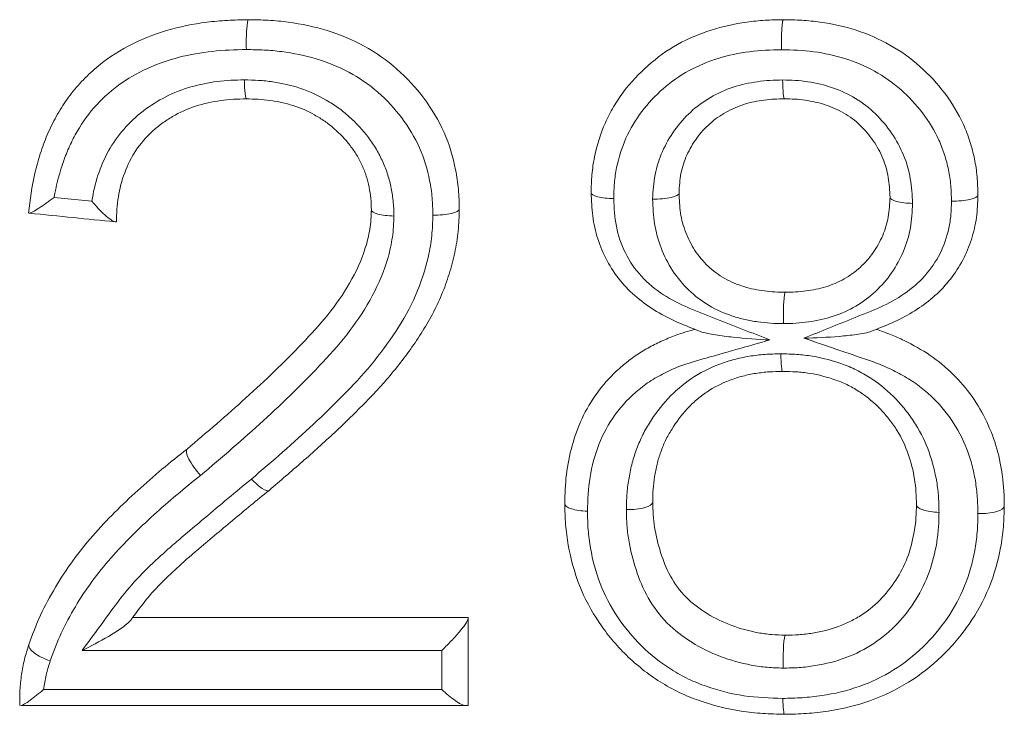
# Model space of a CAD drawing. Units: millimetres. Extents: x 66 to 1349, y -313 to 1062.
# Drawn here: x 710 to 730, y 232 to 246 of the extents above; entities that cross this region are included whole.
import ezdxf

# ---------------------------------------------------------------- set-up
doc = ezdxf.new("R2010")
doc.units = ezdxf.units.MM

msp = doc.modelspace()

# ---------------------------------------------------------------- linework, layer by layer
at = {"color": 7, "linetype": 'Continuous', "lineweight": 15}
for p, q in [((714.901, 244.321), (714.901, 244.321)), ((725.922, 244.321), (725.922, 244.321)), ((710.967, 242.304), (711.739, 242.227)), ((725.939, 240.361), (725.939, 240.361)), ((725.883, 238.74), (725.883, 238.74))]:
    msp.add_line(p, q, dxfattribs=at)
at = {"color": 7, "linetype": 'Continuous', "lineweight": 15, "flags": 128}
for points in [[(723.762, 242.391), (723.762, 242.391), (723.762, 242.39)], [(728.083, 242.306), (728.083, 242.307), (728.083, 242.307)], [(717.461, 242.048), (717.461, 242.048), (717.461, 242.048)], [(727.801, 239.601), (727.801, 239.601), (727.704, 239.562)], [(723.222, 236.068), (723.222, 236.068), (723.222, 236.067)], [(728.623, 236.011), (728.623, 236.012), (728.623, 236.012)]]:
    msp.add_lwpolyline(points, dxfattribs=at)
at = {"color": 7, "linetype": 'Continuous', "lineweight": 15}
for points, knots in [([(710.44, 241.981), (710.472, 242.255), (710.508, 242.531), (710.601, 242.934), (710.639, 243.066), (710.723, 243.328), (710.77, 243.457), (710.879, 243.713), (710.941, 243.839), (711.077, 244.081), (711.15, 244.199), (711.31, 244.425), (711.399, 244.533), (711.587, 244.738), (711.688, 244.837), (712.006, 245.113), (712.236, 245.27), (712.731, 245.533), (712.996, 245.639), (713.534, 245.798), (713.81, 245.853), (714.231, 245.907), (714.372, 245.92), (714.656, 245.935), (714.798, 245.938), (714.941, 245.941)], [0, 0, 0, 0, 0.125, 0.125, 0.1875, 0.1875, 0.25, 0.25, 0.3125, 0.3125, 0.375, 0.375, 0.4375, 0.4375, 0.5, 0.5, 0.625, 0.625, 0.75, 0.75, 0.875, 0.875, 0.9375, 0.9375, 1, 1, 1, 1]), ([(714.941, 245.941), (714.928, 245.941), (714.916, 245.87), (714.904, 245.695), (714.902, 245.626), (714.899, 245.48), (714.899, 245.403), (714.901, 245.33)], [0, 0, 0, 0, 0.5, 0.5, 0.75, 0.75, 1, 1, 1, 1]), ([(714.941, 245.941), (715.077, 245.939), (715.214, 245.937), (715.488, 245.922), (715.625, 245.908), (716.031, 245.853), (716.298, 245.797), (716.82, 245.638), (717.076, 245.531), (717.554, 245.269), (717.78, 245.112), (718.19, 244.749), (718.374, 244.55), (718.698, 244.116), (718.839, 243.878), (719.059, 243.387), (719.134, 243.13), (719.212, 242.734), (719.233, 242.6), (719.256, 242.332), (719.259, 242.198), (719.261, 242.065)], [0, 0, 0, 0, 0.0625, 0.0625, 0.125, 0.125, 0.25, 0.25, 0.375, 0.375, 0.5, 0.5, 0.625, 0.625, 0.75, 0.75, 0.875, 0.875, 0.9375, 0.9375, 1, 1, 1, 1]), ([(721.962, 242.4), (721.965, 242.522), (721.968, 242.645), (721.989, 242.89), (722.007, 243.012), (722.08, 243.374), (722.154, 243.606), (722.302, 243.941), (722.357, 244.05), (722.484, 244.263), (722.553, 244.365), (722.773, 244.66), (722.941, 244.839), (723.314, 245.167), (723.515, 245.314), (723.95, 245.554), (724.182, 245.653), (724.655, 245.805), (724.899, 245.857), (725.272, 245.908), (725.397, 245.921), (725.648, 245.936), (725.774, 245.939), (725.9, 245.941)], [0, 0, 0, 0, 0.0625, 0.0625, 0.125, 0.125, 0.25, 0.25, 0.3125, 0.3125, 0.375, 0.375, 0.5, 0.5, 0.625, 0.625, 0.75, 0.75, 0.875, 0.875, 0.9375, 0.9375, 1, 1, 1, 1]), ([(725.9, 245.941), (725.887, 245.941), (725.875, 245.869), (725.863, 245.693), (725.86, 245.625), (725.858, 245.477), (725.858, 245.4), (725.859, 245.327)], [0, 0, 0, 0, 0.5, 0.5, 0.75, 0.75, 1, 1, 1, 1]), ([(725.9, 245.941), (726.026, 245.939), (726.152, 245.936), (726.403, 245.921), (726.529, 245.909), (726.905, 245.856), (727.15, 245.802), (727.627, 245.648), (727.861, 245.547), (728.3, 245.298), (728.505, 245.153), (728.883, 244.816), (729.053, 244.633), (729.352, 244.235), (729.485, 244.019), (729.638, 243.68), (729.681, 243.565), (729.755, 243.331), (729.787, 243.212), (729.837, 242.97), (729.855, 242.847), (729.876, 242.6), (729.88, 242.477), (729.883, 242.355)], [0, 0, 0, 0, 0.0625, 0.0625, 0.125, 0.125, 0.25, 0.25, 0.375, 0.375, 0.5, 0.5, 0.625, 0.625, 0.75, 0.75, 0.8125, 0.8125, 0.875, 0.875, 0.9375, 0.9375, 1, 1, 1, 1]), ([(714.901, 245.33), (714.668, 245.326), (714.434, 245.319), (713.973, 245.267), (713.747, 245.228), (713.302, 245.115), (713.084, 245.04), (712.664, 244.848), (712.467, 244.734), (712.101, 244.464), (711.931, 244.307), (711.631, 243.967), (711.506, 243.779), (711.342, 243.482), (711.292, 243.379), (711.204, 243.171), (711.165, 243.066), (711.059, 242.746), (711.005, 242.528), (710.967, 242.304)], [0, 0, 0, 0, 0.125, 0.125, 0.25, 0.25, 0.375, 0.375, 0.5, 0.5, 0.625, 0.625, 0.75, 0.75, 0.8125, 0.8125, 0.875, 0.875, 1, 1, 1, 1]), ([(718.72, 241.94), (718.718, 242.058), (718.716, 242.175), (718.696, 242.41), (718.678, 242.527), (718.609, 242.875), (718.545, 243.101), (718.35, 243.532), (718.226, 243.741), (717.939, 244.122), (717.776, 244.297), (717.412, 244.616), (717.212, 244.752), (716.788, 244.98), (716.561, 245.072), (716.099, 245.208), (715.863, 245.255), (715.504, 245.303), (715.383, 245.314), (715.142, 245.326), (715.021, 245.328), (714.901, 245.33)], [0, 0, 0, 0, 0.0625, 0.0625, 0.125, 0.125, 0.25, 0.25, 0.375, 0.375, 0.5, 0.5, 0.625, 0.625, 0.75, 0.75, 0.875, 0.875, 0.9375, 0.9375, 1, 1, 1, 1]), ([(725.859, 245.327), (725.639, 245.322), (725.42, 245.314), (724.985, 245.257), (724.773, 245.214), (724.36, 245.085), (724.157, 245.001), (723.777, 244.796), (723.602, 244.67), (723.276, 244.387), (723.129, 244.233), (722.874, 243.893), (722.761, 243.708), (722.59, 243.322), (722.526, 243.121), (722.463, 242.808), (722.447, 242.703), (722.429, 242.491), (722.427, 242.384), (722.424, 242.278)], [0, 0, 0, 0, 0.125, 0.125, 0.25, 0.25, 0.375, 0.375, 0.5, 0.5, 0.625, 0.625, 0.75, 0.75, 0.875, 0.875, 0.9375, 0.9375, 1, 1, 1, 1]), ([(729.341, 242.229), (729.338, 242.336), (729.335, 242.442), (729.318, 242.655), (729.302, 242.762), (729.258, 242.972), (729.231, 243.075), (729.166, 243.278), (729.129, 243.378), (728.996, 243.671), (728.879, 243.858), (728.617, 244.204), (728.468, 244.363), (728.137, 244.655), (727.957, 244.78), (727.572, 244.994), (727.368, 245.079), (726.951, 245.21), (726.736, 245.256), (726.299, 245.315), (726.079, 245.322), (725.859, 245.327)], [0, 0, 0, 0, 0.0625, 0.0625, 0.125, 0.125, 0.1875, 0.1875, 0.25, 0.25, 0.375, 0.375, 0.5, 0.5, 0.625, 0.625, 0.75, 0.75, 0.875, 0.875, 1, 1, 1, 1]), ([(711.739, 242.227), (711.764, 242.407), (711.806, 242.584), (711.919, 242.927), (711.99, 243.093), (712.166, 243.413), (712.271, 243.56), (712.509, 243.832), (712.642, 243.959), (712.933, 244.184), (713.089, 244.28), (713.415, 244.445), (713.587, 244.512), (713.943, 244.617), (714.124, 244.652), (714.489, 244.699), (714.675, 244.706), (714.861, 244.71)], [0, 0, 0, 0, 0.125, 0.125, 0.25, 0.25, 0.375, 0.375, 0.5, 0.5, 0.625, 0.625, 0.75, 0.75, 0.875, 0.875, 1, 1, 1, 1]), ([(714.861, 244.71), (714.958, 244.708), (715.055, 244.706), (715.25, 244.693), (715.346, 244.682), (715.635, 244.639), (715.827, 244.596), (716.193, 244.475), (716.369, 244.392), (716.623, 244.244), (716.705, 244.193), (716.863, 244.08), (716.938, 244.018), (717.153, 243.824), (717.287, 243.68), (717.46, 243.449), (717.514, 243.37), (717.612, 243.204), (717.656, 243.117), (717.734, 242.943), (717.769, 242.854), (717.827, 242.674), (717.849, 242.581), (717.886, 242.395), (717.901, 242.3), (717.918, 242.111), (717.921, 242.016), (717.923, 241.921)], [0, 0, 0, 0, 0.0625, 0.0625, 0.125, 0.125, 0.25, 0.25, 0.375, 0.375, 0.4375, 0.4375, 0.5, 0.5, 0.625, 0.625, 0.6875, 0.6875, 0.75, 0.75, 0.8125, 0.8125, 0.875, 0.875, 0.9375, 0.9375, 1, 1, 1, 1]), ([(714.901, 244.321), (714.892, 244.321), (714.883, 244.36), (714.868, 244.501), (714.863, 244.601), (714.861, 244.71)], [0, 0, 0, 0, 0.5, 0.5, 1, 1, 1, 1]), ([(723.22, 242.269), (723.229, 242.436), (723.239, 242.604), (723.303, 242.933), (723.354, 243.091), (723.488, 243.394), (723.572, 243.541), (723.767, 243.812), (723.877, 243.937), (724.123, 244.165), (724.262, 244.265), (724.553, 244.435), (724.709, 244.506), (725.033, 244.614), (725.2, 244.647), (725.453, 244.684), (725.538, 244.694), (725.709, 244.705), (725.796, 244.706), (725.882, 244.707)], [0, 0, 0, 0, 0.125, 0.125, 0.25, 0.25, 0.375, 0.375, 0.5, 0.5, 0.625, 0.625, 0.75, 0.75, 0.875, 0.875, 0.9375, 0.9375, 1, 1, 1, 1]), ([(725.882, 244.707), (725.969, 244.706), (726.055, 244.705), (726.228, 244.693), (726.314, 244.683), (726.571, 244.644), (726.742, 244.605), (727.068, 244.491), (727.225, 244.419), (727.524, 244.24), (727.661, 244.134), (727.908, 243.891), (728.019, 243.76), (728.212, 243.479), (728.294, 243.327), (728.423, 243.013), (728.469, 242.851), (728.527, 242.52), (728.536, 242.35), (728.545, 242.181)], [0, 0, 0, 0, 0.0625, 0.0625, 0.125, 0.125, 0.25, 0.25, 0.375, 0.375, 0.5, 0.5, 0.625, 0.625, 0.75, 0.75, 0.875, 0.875, 1, 1, 1, 1]), ([(725.922, 244.321), (725.913, 244.321), (725.904, 244.359), (725.889, 244.499), (725.884, 244.599), (725.882, 244.707)], [0, 0, 0, 0, 0.5, 0.5, 1, 1, 1, 1]), ([(714.901, 244.321), (714.813, 244.319), (714.724, 244.317), (714.548, 244.306), (714.461, 244.297), (714.201, 244.261), (714.029, 244.225), (713.695, 244.115), (713.537, 244.044), (713.313, 243.914), (713.239, 243.867), (713.099, 243.765), (713.033, 243.709), (712.844, 243.532), (712.732, 243.404), (712.545, 243.121), (712.469, 242.966), (712.35, 242.648), (712.307, 242.482), (712.267, 242.229), (712.258, 242.144), (712.246, 241.973), (712.243, 241.886), (712.24, 241.801)], [0, 0, 0, 0, 0.0625, 0.0625, 0.125, 0.125, 0.25, 0.25, 0.375, 0.375, 0.4375, 0.4375, 0.5, 0.5, 0.625, 0.625, 0.75, 0.75, 0.875, 0.875, 0.9375, 0.9375, 1, 1, 1, 1]), ([(717.461, 242.048), (717.459, 242.127), (717.457, 242.205), (717.443, 242.36), (717.43, 242.437), (717.4, 242.591), (717.382, 242.666), (717.334, 242.814), (717.304, 242.886), (717.239, 243.03), (717.203, 243.102), (717.12, 243.237), (717.074, 243.302), (716.928, 243.491), (716.815, 243.608), (716.635, 243.768), (716.572, 243.818), (716.439, 243.909), (716.37, 243.951), (716.158, 244.071), (716.011, 244.136), (715.704, 244.232), (715.545, 244.265), (715.224, 244.31), (715.063, 244.317), (714.901, 244.321)], [0, 0, 0, 0, 0.0625, 0.0625, 0.125, 0.125, 0.1875, 0.1875, 0.25, 0.25, 0.3125, 0.3125, 0.375, 0.375, 0.5, 0.5, 0.5625, 0.5625, 0.625, 0.625, 0.75, 0.75, 0.875, 0.875, 1, 1, 1, 1]), ([(725.922, 244.321), (725.852, 244.32), (725.782, 244.319), (725.643, 244.311), (725.574, 244.304), (725.369, 244.275), (725.233, 244.251), (724.97, 244.169), (724.843, 244.114), (724.606, 243.981), (724.493, 243.903), (724.293, 243.722), (724.204, 243.623), (724.046, 243.407), (723.978, 243.29), (723.869, 243.049), (723.827, 242.923), (723.777, 242.662), (723.769, 242.527), (723.762, 242.391)], [0, 0, 0, 0, 0.0625, 0.0625, 0.125, 0.125, 0.25, 0.25, 0.375, 0.375, 0.5, 0.5, 0.625, 0.625, 0.75, 0.75, 0.875, 0.875, 1, 1, 1, 1]), ([(728.083, 242.307), (728.076, 242.444), (728.068, 242.58), (728.024, 242.845), (727.987, 242.974), (727.884, 243.226), (727.818, 243.348), (727.661, 243.573), (727.571, 243.679), (727.371, 243.875), (727.259, 243.959), (727.014, 244.1), (726.886, 244.156), (726.62, 244.244), (726.481, 244.273), (726.272, 244.304), (726.203, 244.311), (726.063, 244.319), (725.993, 244.32), (725.922, 244.321)], [0, 0, 0, 0, 0.125, 0.125, 0.25, 0.25, 0.375, 0.375, 0.5, 0.5, 0.625, 0.625, 0.75, 0.75, 0.875, 0.875, 0.9375, 0.9375, 1, 1, 1, 1]), ([(721.962, 242.399), (721.963, 242.367), (722.012, 242.337), (722.181, 242.293), (722.301, 242.279), (722.424, 242.278)], [0, 0, 0, 0, 0.5, 0.5, 1, 1, 1, 1]), ([(724.199, 239.558), (724.046, 239.618), (723.891, 239.676), (723.589, 239.808), (723.441, 239.883), (723.161, 240.053), (723.027, 240.147), (722.776, 240.358), (722.659, 240.476), (722.455, 240.727), (722.365, 240.862), (722.212, 241.149), (722.148, 241.301), (722.05, 241.608), (722.016, 241.764), (721.975, 242.081), (721.968, 242.24), (721.962, 242.399)], [0, 0, 0, 0, 0.125, 0.125, 0.25, 0.25, 0.375, 0.375, 0.5, 0.5, 0.625, 0.625, 0.75, 0.75, 0.875, 0.875, 1, 1, 1, 1]), ([(723.762, 242.39), (723.76, 242.355), (723.699, 242.322), (723.498, 242.277), (723.356, 242.265), (723.22, 242.269)], [0, 0, 0, 0, 0.5, 0.5, 1, 1, 1, 1]), ([(723.762, 242.391), (723.767, 242.253), (723.772, 242.116), (723.813, 241.848), (723.85, 241.716), (723.949, 241.457), (724.011, 241.334), (724.162, 241.101), (724.254, 240.992), (724.459, 240.799), (724.574, 240.714), (724.823, 240.572), (724.956, 240.52), (725.16, 240.453), (725.23, 240.435), (725.37, 240.407), (725.441, 240.397), (725.583, 240.378), (725.653, 240.37), (725.796, 240.362), (725.868, 240.362), (725.939, 240.361)], [0, 0, 0, 0, 0.125, 0.125, 0.25, 0.25, 0.375, 0.375, 0.5, 0.5, 0.625, 0.625, 0.75, 0.75, 0.8125, 0.8125, 0.875, 0.875, 0.9375, 0.9375, 1, 1, 1, 1]), ([(710.451, 241.98), (710.479, 241.977), (710.561, 242.023), (710.748, 242.145), (710.857, 242.223), (710.967, 242.304)], [0, 0, 0, 0, 0.5, 0.5, 1, 1, 1, 1]), ([(712.213, 241.803), (712.169, 241.808), (712.087, 241.868), (711.915, 242.023), (711.824, 242.121), (711.739, 242.227)], [0, 0, 0, 0, 0.5, 0.5, 1, 1, 1, 1]), ([(722.424, 242.278), (722.432, 242.087), (722.441, 241.897), (722.515, 241.524), (722.577, 241.34), (722.75, 240.991), (722.859, 240.831), (723.124, 240.543), (723.278, 240.419), (723.607, 240.203), (723.786, 240.113), (724.15, 239.96), (724.334, 239.89), (724.886, 239.673), (725.254, 239.529), (725.621, 239.384)], [0, 0, 0, 0, 0.125, 0.125, 0.25, 0.25, 0.375, 0.375, 0.5, 0.5, 0.625, 0.625, 0.75, 0.75, 1, 1, 1, 1]), ([(725.901, 239.72), (725.812, 239.721), (725.724, 239.722), (725.549, 239.733), (725.461, 239.743), (725.287, 239.768), (725.2, 239.782), (725.027, 239.82), (724.942, 239.845), (724.692, 239.93), (724.531, 239.998), (724.226, 240.179), (724.087, 240.286), (723.836, 240.527), (723.723, 240.664), (723.535, 240.953), (723.458, 241.106), (723.333, 241.429), (723.287, 241.594), (723.234, 241.929), (723.227, 242.099), (723.22, 242.269)], [0, 0, 0, 0, 0.0625, 0.0625, 0.125, 0.125, 0.1875, 0.1875, 0.25, 0.25, 0.375, 0.375, 0.5, 0.5, 0.625, 0.625, 0.75, 0.75, 0.875, 0.875, 1, 1, 1, 1]), ([(728.545, 242.181), (728.537, 242.012), (728.53, 241.844), (728.47, 241.513), (728.421, 241.353), (728.292, 241.047), (728.212, 240.898), (728.02, 240.623), (727.91, 240.496), (727.664, 240.263), (727.529, 240.163), (727.238, 239.992), (727.08, 239.921), (726.756, 239.815), (726.588, 239.78), (726.332, 239.743), (726.246, 239.733), (726.074, 239.722), (725.987, 239.721), (725.901, 239.72)], [0, 0, 0, 0, 0.125, 0.125, 0.25, 0.25, 0.375, 0.375, 0.5, 0.5, 0.625, 0.625, 0.75, 0.75, 0.875, 0.875, 0.9375, 0.9375, 1, 1, 1, 1]), ([(725.939, 240.361), (726.009, 240.362), (726.08, 240.363), (726.22, 240.37), (726.29, 240.378), (726.498, 240.407), (726.635, 240.432), (726.899, 240.513), (727.027, 240.567), (727.204, 240.668), (727.262, 240.704), (727.371, 240.782), (727.422, 240.825), (727.571, 240.963), (727.66, 241.065), (727.815, 241.283), (727.88, 241.401), (727.984, 241.644), (728.023, 241.771), (728.07, 242.035), (728.077, 242.171), (728.083, 242.307)], [0, 0, 0, 0, 0.0625, 0.0625, 0.125, 0.125, 0.25, 0.25, 0.375, 0.375, 0.4375, 0.4375, 0.5, 0.5, 0.625, 0.625, 0.75, 0.75, 0.875, 0.875, 1, 1, 1, 1]), ([(726.32, 239.42), (726.669, 239.561), (727.018, 239.702), (727.541, 239.914), (727.716, 239.982), (728.059, 240.135), (728.225, 240.226), (728.53, 240.438), (728.67, 240.557), (728.917, 240.836), (729.023, 240.989), (729.189, 241.321), (729.248, 241.495), (729.307, 241.764), (729.32, 241.857), (729.335, 242.042), (729.338, 242.136), (729.341, 242.229)], [0, 0, 0, 0, 0.25, 0.25, 0.375, 0.375, 0.5, 0.5, 0.625, 0.625, 0.75, 0.75, 0.875, 0.875, 0.9375, 0.9375, 1, 1, 1, 1]), ([(729.883, 242.354), (729.878, 242.2), (729.873, 242.045), (729.831, 241.738), (729.795, 241.589), (729.701, 241.298), (729.644, 241.155), (729.498, 240.881), (729.414, 240.753), (729.223, 240.509), (729.117, 240.395), (728.888, 240.19), (728.766, 240.098), (728.508, 239.928), (728.371, 239.851), (728.09, 239.717), (727.946, 239.659), (727.801, 239.601)], [0, 0, 0, 0, 0.125, 0.125, 0.25, 0.25, 0.375, 0.375, 0.5, 0.5, 0.625, 0.625, 0.75, 0.75, 0.875, 0.875, 1, 1, 1, 1]), ([(728.083, 242.306), (728.084, 242.274), (728.133, 242.243), (728.303, 242.197), (728.422, 242.183), (728.545, 242.181)], [0, 0, 0, 0, 0.5, 0.5, 1, 1, 1, 1]), ([(729.883, 242.354), (729.882, 242.318), (729.821, 242.284), (729.619, 242.237), (729.477, 242.225), (729.341, 242.229)], [0, 0, 0, 0, 0.5, 0.5, 1, 1, 1, 1]), ([(712.213, 241.803), (711.929, 241.832), (711.645, 241.86), (711.362, 241.889), (711.058, 241.919), (710.754, 241.949), (710.451, 241.98)], [0.00002731, 0.00002731, 0.00002731, 0.00002731, 0.000884365, 0.000884365, 0.000884365, 0.001801298, 0.001801298, 0.001801298, 0.001801298]), ([(713.686, 237.151), (713.89, 237.322), (714.093, 237.494), (714.496, 237.843), (714.695, 238.021), (715.288, 238.555), (715.673, 238.922), (716.224, 239.5), (716.404, 239.695), (716.733, 240.105), (716.885, 240.319), (717.147, 240.775), (717.259, 241.018), (717.377, 241.393), (717.407, 241.521), (717.44, 241.716), (717.448, 241.781), (717.458, 241.914), (717.459, 241.982), (717.461, 242.048)], [0, 0, 0, 0, 0.125, 0.125, 0.25, 0.25, 0.5, 0.5, 0.625, 0.625, 0.75, 0.75, 0.875, 0.875, 0.9375, 0.9375, 0.96875, 0.96875, 1, 1, 1, 1]), ([(719.261, 242.064), (719.257, 241.914), (719.253, 241.762), (719.224, 241.462), (719.2, 241.314), (719.137, 241.022), (719.098, 240.878), (719.01, 240.591), (718.958, 240.448), (718.782, 240.03), (718.64, 239.767), (718.318, 239.263), (718.142, 239.022), (717.764, 238.554), (717.563, 238.33), (717.247, 238.011), (717.142, 237.906), (716.928, 237.696), (716.82, 237.593), (716.491, 237.288), (716.271, 237.087), (715.82, 236.692), (715.593, 236.498), (715.365, 236.304)], [0, 0, 0, 0, 0.0625, 0.0625, 0.125, 0.125, 0.1875, 0.1875, 0.25, 0.25, 0.375, 0.375, 0.5, 0.5, 0.625, 0.625, 0.6875, 0.6875, 0.75, 0.75, 0.875, 0.875, 1, 1, 1, 1]), ([(717.461, 242.048), (717.462, 242.016), (717.511, 241.985), (717.68, 241.939), (717.8, 241.924), (717.923, 241.921)], [0, 0, 0, 0, 0.5, 0.5, 1, 1, 1, 1]), ([(719.261, 242.064), (719.26, 242.029), (719.2, 241.995), (718.998, 241.949), (718.856, 241.937), (718.72, 241.94)], [0, 0, 0, 0, 0.5, 0.5, 1, 1, 1, 1]), ([(717.923, 241.921), (717.92, 241.777), (717.913, 241.632), (717.871, 241.349), (717.841, 241.21), (717.726, 240.801), (717.614, 240.537), (717.347, 240.035), (717.191, 239.8), (716.85, 239.35), (716.662, 239.138), (716.08, 238.514), (715.672, 238.117), (715.04, 237.542), (714.828, 237.353), (714.399, 236.978), (714.182, 236.794), (713.965, 236.61)], [0, 0, 0, 0, 0.0625, 0.0625, 0.125, 0.125, 0.25, 0.25, 0.375, 0.375, 0.5, 0.5, 0.75, 0.75, 0.875, 0.875, 1, 1, 1, 1]), ([(715.006, 236.536), (715.22, 236.72), (715.435, 236.905), (715.861, 237.278), (716.069, 237.469), (716.483, 237.853), (716.685, 238.051), (717.083, 238.451), (717.275, 238.659), (717.636, 239.096), (717.805, 239.323), (718.114, 239.792), (718.252, 240.037), (718.482, 240.555), (718.568, 240.826), (718.66, 241.236), (718.684, 241.374), (718.712, 241.655), (718.716, 241.798), (718.72, 241.94)], [0, 0, 0, 0, 0.125, 0.125, 0.25, 0.25, 0.375, 0.375, 0.5, 0.5, 0.625, 0.625, 0.75, 0.75, 0.875, 0.875, 0.9375, 0.9375, 1, 1, 1, 1]), ([(725.939, 240.361), (725.926, 240.36), (725.914, 240.284), (725.903, 240.099), (725.901, 240.026), (725.898, 239.873), (725.899, 239.794), (725.901, 239.72)], [0, 0, 0, 0, 0.5, 0.5, 0.75, 0.75, 1, 1, 1, 1]), ([(721.422, 236.034), (721.426, 236.231), (721.431, 236.431), (721.479, 236.828), (721.52, 237.023), (721.625, 237.405), (721.69, 237.593), (721.86, 237.957), (721.965, 238.131), (722.201, 238.457), (722.336, 238.611), (722.558, 238.818), (722.635, 238.883), (722.793, 239.007), (722.875, 239.067), (723.046, 239.175), (723.135, 239.225), (723.317, 239.319), (723.41, 239.363), (723.599, 239.444), (723.695, 239.481), (723.89, 239.545), (723.99, 239.573), (724.088, 239.601)], [0, 0, 0, 0, 0.125, 0.125, 0.25, 0.25, 0.375, 0.375, 0.5, 0.5, 0.625, 0.625, 0.6875, 0.6875, 0.75, 0.75, 0.8125, 0.8125, 0.875, 0.875, 0.9375, 0.9375, 1, 1, 1, 1]), ([(724.199, 239.558), (724.24, 239.542), (724.29, 239.529), (724.396, 239.507), (724.453, 239.497), (724.627, 239.469), (724.747, 239.454), (725.115, 239.415), (725.368, 239.397), (725.621, 239.384)], [0, 0, 0, 0, 0.125, 0.125, 0.25, 0.25, 0.5, 0.5, 1, 1, 1, 1]), ([(727.704, 239.562), (727.666, 239.546), (727.616, 239.535), (727.509, 239.513), (727.453, 239.504), (727.28, 239.48), (727.16, 239.468), (726.802, 239.438), (726.561, 239.426), (726.32, 239.42)], [0, 0, 0, 0, 0.125, 0.125, 0.25, 0.25, 0.5, 0.5, 1, 1, 1, 1]), ([(727.801, 239.601), (727.899, 239.568), (727.996, 239.535), (728.187, 239.46), (728.279, 239.417), (728.554, 239.282), (728.735, 239.184), (729.073, 238.954), (729.227, 238.824), (729.514, 238.544), (729.646, 238.389), (729.879, 238.059), (729.978, 237.887), (730.146, 237.529), (730.218, 237.345), (730.326, 236.961), (730.362, 236.767), (730.399, 236.475), (730.408, 236.377), (730.419, 236.181), (730.421, 236.083), (730.423, 235.987)], [0, 0, 0, 0, 0.0625, 0.0625, 0.125, 0.125, 0.25, 0.25, 0.375, 0.375, 0.5, 0.5, 0.625, 0.625, 0.75, 0.75, 0.875, 0.875, 0.9375, 0.9375, 1, 1, 1, 1]), ([(725.621, 239.384), (725.157, 239.252), (724.692, 239.12), (724.112, 238.955), (723.995, 238.923), (723.768, 238.845), (723.657, 238.799), (723.439, 238.695), (723.332, 238.639), (723.128, 238.516), (723.034, 238.445), (722.759, 238.222), (722.593, 238.048), (722.318, 237.668), (722.203, 237.46), (722.037, 237.027), (721.979, 236.802), (721.899, 236.344), (721.891, 236.11), (721.886, 235.878)], [0, 0, 0, 0, 0.25, 0.25, 0.3125, 0.3125, 0.375, 0.375, 0.4375, 0.4375, 0.5, 0.5, 0.625, 0.625, 0.75, 0.75, 0.875, 0.875, 1, 1, 1, 1]), ([(729.883, 235.829), (729.881, 235.941), (729.878, 236.053), (729.862, 236.276), (729.848, 236.387), (729.812, 236.609), (729.79, 236.719), (729.731, 236.939), (729.694, 237.046), (729.569, 237.361), (729.467, 237.563), (729.272, 237.849), (729.2, 237.942), (729.048, 238.115), (728.966, 238.196), (728.794, 238.351), (728.704, 238.424), (728.512, 238.559), (728.41, 238.619), (728.204, 238.733), (728.099, 238.786), (727.885, 238.883), (727.774, 238.924), (727.216, 239.116), (726.768, 239.268), (726.32, 239.42)], [0, 0, 0, 0, 0.0625, 0.0625, 0.125, 0.125, 0.1875, 0.1875, 0.25, 0.25, 0.375, 0.375, 0.4375, 0.4375, 0.5, 0.5, 0.5625, 0.5625, 0.625, 0.625, 0.6875, 0.6875, 0.75, 0.75, 1, 1, 1, 1]), ([(722.683, 235.91), (722.685, 236.013), (722.687, 236.116), (722.702, 236.322), (722.715, 236.424), (722.748, 236.627), (722.767, 236.728), (722.818, 236.929), (722.85, 237.028), (722.921, 237.223), (722.959, 237.318), (723.049, 237.504), (723.1, 237.594), (723.265, 237.86), (723.392, 238.028), (723.678, 238.334), (723.84, 238.474), (724.19, 238.709), (724.378, 238.806), (724.677, 238.921), (724.78, 238.954), (724.989, 239.01), (725.094, 239.032), (725.305, 239.067), (725.412, 239.08), (725.627, 239.096), (725.736, 239.098), (725.844, 239.1)], [0, 0, 0, 0, 0.0625, 0.0625, 0.125, 0.125, 0.1875, 0.1875, 0.25, 0.25, 0.3125, 0.3125, 0.375, 0.375, 0.5, 0.5, 0.625, 0.625, 0.75, 0.75, 0.8125, 0.8125, 0.875, 0.875, 0.9375, 0.9375, 1, 1, 1, 1]), ([(725.844, 239.1), (725.953, 239.098), (726.063, 239.096), (726.28, 239.081), (726.388, 239.068), (726.712, 239.014), (726.925, 238.957), (727.231, 238.844), (727.331, 238.802), (727.525, 238.703), (727.62, 238.646), (727.892, 238.464), (728.059, 238.326), (728.282, 238.09), (728.353, 238.006), (728.486, 237.836), (728.549, 237.747), (728.719, 237.476), (728.81, 237.286), (728.953, 236.889), (729.005, 236.683), (729.056, 236.373), (729.068, 236.27), (729.082, 236.062), (729.084, 235.958), (729.086, 235.854)], [0, 0, 0, 0, 0.0625, 0.0625, 0.125, 0.125, 0.25, 0.25, 0.3125, 0.3125, 0.375, 0.375, 0.5, 0.5, 0.5625, 0.5625, 0.625, 0.625, 0.75, 0.75, 0.875, 0.875, 0.9375, 0.9375, 1, 1, 1, 1]), ([(725.883, 238.74), (725.874, 238.74), (725.866, 238.776), (725.852, 238.905), (725.847, 238.998), (725.844, 239.1)], [0, 0, 0, 0, 0.5, 0.5, 1, 1, 1, 1]), ([(725.883, 238.74), (725.791, 238.739), (725.698, 238.737), (725.515, 238.725), (725.424, 238.714), (725.245, 238.685), (725.155, 238.667), (724.979, 238.621), (724.891, 238.593), (724.637, 238.497), (724.478, 238.417), (724.257, 238.268), (724.185, 238.215), (724.051, 238.099), (723.988, 238.037), (723.809, 237.844), (723.703, 237.702), (723.565, 237.48), (723.523, 237.405), (723.449, 237.25), (723.418, 237.169), (723.359, 237.006), (723.332, 236.923), (723.291, 236.756), (723.275, 236.671), (723.248, 236.5), (723.238, 236.415), (723.226, 236.243), (723.224, 236.155), (723.222, 236.068)], [0, 0, 0, 0, 0.0625, 0.0625, 0.125, 0.125, 0.1875, 0.1875, 0.25, 0.25, 0.375, 0.375, 0.4375, 0.4375, 0.5, 0.5, 0.625, 0.625, 0.6875, 0.6875, 0.75, 0.75, 0.8125, 0.8125, 0.875, 0.875, 0.9375, 0.9375, 1, 1, 1, 1]), ([(728.623, 236.012), (728.619, 236.188), (728.612, 236.363), (728.557, 236.707), (728.514, 236.881), (728.398, 237.214), (728.322, 237.374), (728.181, 237.603), (728.127, 237.677), (728.015, 237.822), (727.955, 237.893), (727.767, 238.093), (727.626, 238.21), (727.394, 238.364), (727.313, 238.412), (727.148, 238.495), (727.063, 238.53), (726.802, 238.624), (726.62, 238.671), (726.345, 238.715), (726.253, 238.725), (726.068, 238.737), (725.975, 238.739), (725.883, 238.74)], [0, 0, 0, 0, 0.125, 0.125, 0.25, 0.25, 0.375, 0.375, 0.4375, 0.4375, 0.5, 0.5, 0.625, 0.625, 0.6875, 0.6875, 0.75, 0.75, 0.875, 0.875, 0.9375, 0.9375, 1, 1, 1, 1]), ([(710.448, 233.148), (710.521, 233.348), (710.595, 233.552), (710.777, 233.944), (710.881, 234.134), (711.102, 234.506), (711.22, 234.687), (711.475, 235.038), (711.612, 235.208), (712.042, 235.703), (712.355, 236.008), (712.84, 236.45), (713.004, 236.595), (713.341, 236.877), (713.514, 237.014), (713.686, 237.151)], [0, 0, 0, 0, 0.125, 0.125, 0.25, 0.25, 0.375, 0.375, 0.5, 0.5, 0.75, 0.75, 0.875, 0.875, 1, 1, 1, 1]), ([(713.686, 237.151), (713.657, 237.126), (713.672, 237.049), (713.777, 236.844), (713.869, 236.716), (713.965, 236.61)], [0, 0, 0, 0, 0.5, 0.5, 1, 1, 1, 1]), ([(713.965, 236.61), (713.801, 236.479), (713.637, 236.348), (713.316, 236.079), (713.159, 235.942), (712.699, 235.52), (712.4, 235.231), (711.991, 234.762), (711.86, 234.602), (711.617, 234.27), (711.504, 234.099), (711.294, 233.747), (711.196, 233.566), (711.024, 233.197), (710.954, 233.006), (710.885, 232.814)], [0, 0, 0, 0, 0.125, 0.125, 0.25, 0.25, 0.5, 0.5, 0.625, 0.625, 0.75, 0.75, 0.875, 0.875, 1, 1, 1, 1]), ([(711.537, 233.027), (711.659, 233.191), (711.78, 233.355), (712.023, 233.684), (712.143, 233.85), (712.389, 234.177), (712.518, 234.336), (712.798, 234.639), (712.948, 234.782), (713.178, 234.992), (713.254, 235.062), (713.411, 235.198), (713.49, 235.266), (713.726, 235.469), (713.886, 235.602), (714.204, 235.87), (714.363, 236.006), (714.683, 236.272), (714.844, 236.404), (715.006, 236.536)], [0, 0, 0, 0, 0.125, 0.125, 0.25, 0.25, 0.375, 0.375, 0.5, 0.5, 0.5625, 0.5625, 0.625, 0.625, 0.75, 0.75, 0.875, 0.875, 1, 1, 1, 1]), ([(715.365, 236.304), (715.342, 236.285), (715.293, 236.298), (715.162, 236.382), (715.082, 236.453), (715.006, 236.536)], [0, 0, 0, 0, 0.5, 0.5, 1, 1, 1, 1]), ([(715.365, 236.304), (715.115, 236.101), (714.866, 235.897), (714.498, 235.587), (714.374, 235.483), (714.127, 235.278), (714.005, 235.174), (713.823, 235.017), (713.761, 234.965), (713.641, 234.861), (713.582, 234.807), (713.404, 234.646), (713.287, 234.539), (713.064, 234.313), (712.958, 234.197), (712.76, 233.953), (712.666, 233.827), (712.572, 233.7)], [0, 0, 0, 0, 0.25, 0.25, 0.375, 0.375, 0.5, 0.5, 0.5625, 0.5625, 0.625, 0.625, 0.75, 0.75, 0.875, 0.875, 1, 1, 1, 1]), ([(721.422, 236.033), (721.422, 235.994), (721.472, 235.955), (721.642, 235.898), (721.762, 235.88), (721.886, 235.878)], [0, 0, 0, 0, 0.5, 0.5, 1, 1, 1, 1]), ([(725.922, 231.719), (725.774, 231.723), (725.625, 231.727), (725.329, 231.745), (725.181, 231.761), (724.739, 231.829), (724.452, 231.902), (724.035, 232.05), (723.898, 232.105), (723.63, 232.233), (723.499, 232.306), (723.126, 232.542), (722.893, 232.726), (722.474, 233.135), (722.289, 233.357), (721.967, 233.836), (721.829, 234.094), (721.618, 234.625), (721.545, 234.901), (721.469, 235.323), (721.45, 235.465), (721.428, 235.75), (721.425, 235.892), (721.422, 236.033)], [0, 0, 0, 0, 0.0625, 0.0625, 0.125, 0.125, 0.25, 0.25, 0.3125, 0.3125, 0.375, 0.375, 0.5, 0.5, 0.625, 0.625, 0.75, 0.75, 0.875, 0.875, 0.9375, 0.9375, 1, 1, 1, 1]), ([(723.222, 236.067), (723.221, 236.024), (723.16, 235.981), (722.96, 235.923), (722.819, 235.907), (722.683, 235.91)], [0, 0, 0, 0, 0.5, 0.5, 1, 1, 1, 1]), ([(723.222, 236.068), (723.224, 235.98), (723.227, 235.891), (723.238, 235.717), (723.247, 235.632), (723.288, 235.375), (723.331, 235.205), (723.439, 234.866), (723.502, 234.703), (723.671, 234.395), (723.778, 234.247), (724.033, 233.99), (724.183, 233.877), (724.498, 233.684), (724.665, 233.604), (725.015, 233.474), (725.197, 233.424), (725.471, 233.373), (725.564, 233.361), (725.749, 233.346), (725.844, 233.343), (725.936, 233.34)], [0, 0, 0, 0, 0.0625, 0.0625, 0.125, 0.125, 0.25, 0.25, 0.375, 0.375, 0.5, 0.5, 0.625, 0.625, 0.75, 0.75, 0.875, 0.875, 0.9375, 0.9375, 1, 1, 1, 1]), ([(730.423, 235.985), (730.419, 235.843), (730.416, 235.7), (730.392, 235.415), (730.372, 235.273), (730.294, 234.851), (730.217, 234.576), (730.002, 234.053), (729.865, 233.801), (729.536, 233.33), (729.35, 233.11), (728.933, 232.707), (728.707, 232.529), (728.215, 232.224), (727.946, 232.096), (727.394, 231.899), (727.108, 231.829), (726.668, 231.762), (726.519, 231.746), (726.221, 231.726), (726.072, 231.723), (725.922, 231.719)], [0, 0, 0, 0, 0.0625, 0.0625, 0.125, 0.125, 0.25, 0.25, 0.375, 0.375, 0.5, 0.5, 0.625, 0.625, 0.75, 0.75, 0.875, 0.875, 0.9375, 0.9375, 1, 1, 1, 1]), ([(725.936, 233.34), (726.03, 233.341), (726.124, 233.343), (726.31, 233.355), (726.403, 233.366), (726.677, 233.411), (726.86, 233.455), (727.116, 233.549), (727.198, 233.586), (727.358, 233.667), (727.437, 233.712), (727.662, 233.86), (727.797, 233.976), (728.039, 234.232), (728.142, 234.371), (728.324, 234.667), (728.401, 234.823), (728.514, 235.148), (728.555, 235.317), (728.597, 235.573), (728.607, 235.66), (728.619, 235.834), (728.621, 235.923), (728.623, 236.012)], [0, 0, 0, 0, 0.0625, 0.0625, 0.125, 0.125, 0.25, 0.25, 0.3125, 0.3125, 0.375, 0.375, 0.5, 0.5, 0.625, 0.625, 0.75, 0.75, 0.875, 0.875, 0.9375, 0.9375, 1, 1, 1, 1]), ([(728.623, 236.011), (728.623, 235.971), (728.673, 235.932), (728.843, 235.875), (728.963, 235.857), (729.086, 235.854)], [0, 0, 0, 0, 0.5, 0.5, 1, 1, 1, 1]), ([(730.423, 235.985), (730.422, 235.942), (730.361, 235.899), (730.161, 235.841), (730.019, 235.825), (729.883, 235.829)], [0, 0, 0, 0, 0.5, 0.5, 1, 1, 1, 1]), ([(721.886, 235.878), (721.889, 235.751), (721.891, 235.625), (721.91, 235.374), (721.927, 235.248), (721.992, 234.874), (722.055, 234.63), (722.239, 234.159), (722.36, 233.929), (722.645, 233.502), (722.808, 233.304), (723.179, 232.939), (723.386, 232.775), (723.72, 232.564), (723.836, 232.498), (724.076, 232.385), (724.198, 232.336), (724.571, 232.205), (724.828, 232.14), (725.355, 232.061), (725.62, 232.052), (725.886, 232.045)], [0, 0, 0, 0, 0.0625, 0.0625, 0.125, 0.125, 0.25, 0.25, 0.375, 0.375, 0.5, 0.5, 0.625, 0.625, 0.6875, 0.6875, 0.75, 0.75, 0.875, 0.875, 1, 1, 1, 1]), ([(725.895, 232.665), (725.785, 232.669), (725.675, 232.673), (725.457, 232.691), (725.349, 232.706), (725.027, 232.768), (724.813, 232.827), (724.404, 232.982), (724.209, 233.078), (723.84, 233.308), (723.665, 233.442), (723.363, 233.748), (723.233, 233.923), (723.027, 234.289), (722.947, 234.482), (722.817, 234.882), (722.764, 235.085), (722.714, 235.391), (722.703, 235.494), (722.688, 235.701), (722.685, 235.805), (722.683, 235.91)], [0, 0, 0, 0, 0.0625, 0.0625, 0.125, 0.125, 0.25, 0.25, 0.375, 0.375, 0.5, 0.5, 0.625, 0.625, 0.75, 0.75, 0.875, 0.875, 0.9375, 0.9375, 1, 1, 1, 1]), ([(725.886, 232.045), (726.02, 232.048), (726.153, 232.051), (726.42, 232.068), (726.553, 232.082), (726.948, 232.141), (727.203, 232.202), (727.696, 232.377), (727.936, 232.491), (728.373, 232.762), (728.574, 232.921), (728.943, 233.279), (729.107, 233.475), (729.397, 233.892), (729.517, 234.116), (729.705, 234.579), (729.772, 234.822), (729.84, 235.196), (729.858, 235.322), (729.877, 235.574), (729.88, 235.702), (729.883, 235.829)], [0, 0, 0, 0, 0.0625, 0.0625, 0.125, 0.125, 0.25, 0.25, 0.375, 0.375, 0.5, 0.5, 0.625, 0.625, 0.75, 0.75, 0.875, 0.875, 0.9375, 0.9375, 1, 1, 1, 1]), ([(729.086, 235.854), (729.084, 235.749), (729.082, 235.645), (729.067, 235.437), (729.055, 235.333), (729.004, 235.027), (728.954, 234.827), (728.816, 234.438), (728.722, 234.249), (728.504, 233.897), (728.38, 233.732), (728.09, 233.426), (727.928, 233.288), (727.571, 233.052), (727.38, 232.955), (726.979, 232.804), (726.765, 232.751), (726.442, 232.698), (726.334, 232.684), (726.115, 232.669), (726.005, 232.667), (725.895, 232.665)], [0, 0, 0, 0, 0.0625, 0.0625, 0.125, 0.125, 0.25, 0.25, 0.375, 0.375, 0.5, 0.5, 0.625, 0.625, 0.75, 0.75, 0.875, 0.875, 0.9375, 0.9375, 1, 1, 1, 1]), ([(712.572, 233.7), (712.572, 233.7), (712.572, 233.7), (712.572, 233.7), (712.558, 233.68), (712.544, 233.661), (712.529, 233.642)], [-0.00000006018, -0.00000006018, -0.00000006018, -0.00000006018, 0, 0, 0, 0.00007571127, 0.00007571127, 0.00007571127, 0.00007571127]), ([(712.572, 233.7), (713.736, 233.7), (714.9, 233.7), (716.064, 233.7), (717.19, 233.7), (718.315, 233.7), (719.441, 233.7)], [0, 0, 0, 0, 0.003503136, 0.003503136, 0.003503136, 0.006891325, 0.006891325, 0.006891325, 0.006891325]), ([(712.529, 233.642), (712.512, 233.618), (712.482, 233.591), (712.413, 233.535), (712.374, 233.506), (712.252, 233.422), (712.165, 233.368), (711.898, 233.211), (711.718, 233.116), (711.537, 233.027)], [0, 0, 0, 0, 0.125, 0.125, 0.25, 0.25, 0.5, 0.5, 1, 1, 1, 1]), ([(719.441, 233.681), (719.441, 233.659), (719.419, 233.615), (719.345, 233.507), (719.296, 233.446), (719.191, 233.323), (719.134, 233.26), (719.019, 233.14), (718.96, 233.082), (718.902, 233.027)], [0, 0, 0, 0, 0.25, 0.25, 0.5, 0.5, 0.75, 0.75, 1, 1, 1, 1]), ([(719.441, 233.681), (719.441, 233.449), (719.441, 233.216), (719.441, 232.984), (719.441, 232.622), (719.441, 232.26), (719.441, 231.899)], [0.000019376, 0.000019376, 0.000019376, 0.000019376, 0.00076126, 0.00076126, 0.00076126, 0.001918563, 0.001918563, 0.001918563, 0.001918563]), ([(725.936, 233.34), (725.924, 233.339), (725.912, 233.257), (725.9, 233.059), (725.897, 232.982), (725.894, 232.823), (725.894, 232.74), (725.895, 232.665)], [0, 0, 0, 0, 0.5, 0.5, 0.75, 0.75, 1, 1, 1, 1]), ([(710.26, 231.899), (710.26, 232.004), (710.26, 232.109), (710.271, 232.321), (710.283, 232.427), (710.314, 232.636), (710.332, 232.74), (710.384, 232.947), (710.416, 233.048), (710.448, 233.147)], [0, 0, 0, 0, 0.25, 0.25, 0.5, 0.5, 0.75, 0.75, 1, 1, 1, 1]), ([(710.448, 233.147), (710.434, 233.102), (710.473, 233.04), (710.635, 232.917), (710.758, 232.855), (710.885, 232.814)], [0, 0, 0, 0, 0.5, 0.5, 1, 1, 1, 1]), ([(718.902, 233.027), (717.944, 233.027), (716.985, 233.027), (716.026, 233.027), (714.53, 233.027), (713.034, 233.027), (711.537, 233.027)], [0, 0, 0, 0, 0.00288561, 0.00288561, 0.00288561, 0.007388776, 0.007388776, 0.007388776, 0.007388776]), ([(718.902, 232.226), (718.902, 232.421), (718.902, 232.616), (718.902, 232.812), (718.902, 232.884), (718.902, 232.955), (718.902, 233.027)], [0, 0, 0, 0, 0.0006245604, 0.0006245604, 0.0006245604, 0.0008538334, 0.0008538334, 0.0008538334, 0.0008538334]), ([(710.885, 232.814), (710.854, 232.718), (710.824, 232.622), (710.778, 232.425), (710.762, 232.326), (710.749, 232.226)], [0, 0, 0, 0, 0.5, 0.5, 1, 1, 1, 1]), ([(710.28, 231.899), (710.298, 231.899), (710.325, 231.911), (710.392, 231.95), (710.43, 231.976), (710.556, 232.068), (710.651, 232.144), (710.749, 232.226)], [0, 0, 0, 0, 0.25, 0.25, 0.5, 0.5, 1, 1, 1, 1]), ([(710.749, 232.226), (711.082, 232.226), (711.415, 232.226), (711.748, 232.226), (713.081, 232.226), (714.414, 232.226), (715.747, 232.226), (716.799, 232.226), (717.851, 232.226), (718.902, 232.226)], [0, 0, 0, 0, 0.001003, 0.001003, 0.001003, 0.005015, 0.005015, 0.005015, 0.008180493, 0.008180493, 0.008180493, 0.008180493]), ([(719.395, 231.899), (719.344, 231.899), (719.262, 231.942), (719.087, 232.063), (718.993, 232.14), (718.902, 232.226)], [0, 0, 0, 0, 0.5, 0.5, 1, 1, 1, 1]), ([(719.395, 231.899), (717.889, 231.899), (716.384, 231.899), (714.879, 231.899), (713.346, 231.899), (711.813, 231.899), (710.28, 231.899)], [0.000046362, 0.000046362, 0.000046362, 0.000046362, 0.00457741, 0.00457741, 0.00457741, 0.00919111, 0.00919111, 0.00919111, 0.00919111]), ([(725.922, 231.719), (725.914, 231.72), (725.906, 231.751), (725.894, 231.866), (725.888, 231.951), (725.886, 232.045)], [0, 0, 0, 0, 0.5, 0.5, 1, 1, 1, 1])]:
    msp.add_open_spline(points, degree=3, knots=knots, dxfattribs=at)
for points in [[(725.9, 245.941), (725.9, 245.941), (725.9, 245.941), (725.9, 245.941)], [(729.883, 242.355), (729.883, 242.355), (729.883, 242.355), (729.883, 242.354)], [(712.24, 241.801), (712.24, 241.801), (712.231, 241.802), (712.213, 241.803)], [(715.365, 236.304), (715.365, 236.304), (715.365, 236.304), (715.365, 236.304)], [(719.441, 233.7), (719.441, 233.7), (719.441, 233.694), (719.441, 233.681)], [(725.936, 233.34), (725.936, 233.34), (725.936, 233.34), (725.936, 233.34)], [(719.441, 231.899), (719.441, 231.899), (719.426, 231.899), (719.395, 231.899)]]:
    msp.add_open_spline(points, degree=3, dxfattribs=at)

doc.saveas('drawing.dxf')
